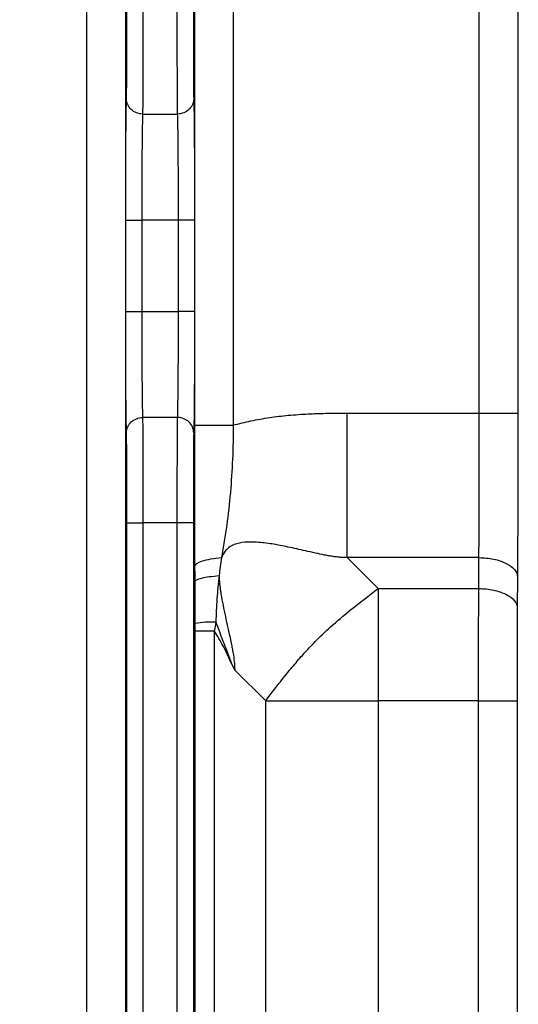
# Model space of a CAD drawing. Units: millimetres. Extents: x 17 to 410, y 7 to 290.
# Drawn here: x 115 to 123, y 129 to 144 of the extents above; entities that cross this region are included whole.
import ezdxf

# ---------------------------------------------------------------- set-up
doc = ezdxf.new("R2010")
doc.units = ezdxf.units.MM
doc.linetypes.add('SLD-Solid', pattern=[0])
doc.styles.add('SLDTEXTSTYLE2', font='GOTHIC.TTF', dxfattribs={"width": 0.913})
doc.dimstyles.new('SLDDIMSTYLE2', dxfattribs={"dimtxt": 3.5, "dimasz": 0.338667, "dimexe": 0, "dimexo": 0.0625, "dimgap": 0.875, "dimtad": 0, "dimtih": 1, "dimtoh": 1, "dimdec": 0, "dimlfac": 2, "dimrnd": 1e-09, "dimdsep": 46, "dimtxsty": 'SLDTEXTSTYLE2', "dimblk1": 'ORIGIN', "dimblk2": 'ORIGIN', "dimsah": 1, "dimcen": 0.09, "dimadec": 0, "dimazin": 2, "dimtfac": 1, "dimtdec": 0, "dimtofl": 0, "dimtmove": 0, "dimatfit": 3, "dimldrblk": 'ORIGIN', "dimfxl": 1, "dimfrac": 2, "dimtolj": 1, "dimtzin": 12, "dimarcsym": 0})
doc.dimstyles.new('SLDDIMSTYLE3', dxfattribs={"dimtxt": 3.5, "dimasz": 3.302, "dimexe": 0, "dimexo": 0.0625, "dimgap": 0.875, "dimtad": 0, "dimtih": 1, "dimtoh": 1, "dimdec": 0, "dimlfac": 2, "dimrnd": 1e-09, "dimzin": 12, "dimdsep": 46, "dimtxsty": 'SLDTEXTSTYLE2', "dimsah": 1, "dimcen": 0.09, "dimadec": 0, "dimazin": 3, "dimtfac": 1, "dimtdec": 0, "dimtofl": 0, "dimtmove": 0, "dimatfit": 3, "dimfxl": 1, "dimfrac": 2, "dimtolj": 1, "dimtzin": 12, "dimarcsym": 0})
doc.dimstyles.new('SLDDIMSTYLE4', dxfattribs={"dimtxt": 3.5, "dimasz": 3.302, "dimexe": 0, "dimexo": 0.0625, "dimgap": 0.875, "dimtad": 1, "dimdec": 0, "dimlfac": 2, "dimrnd": 1e-09, "dimzin": 12, "dimdsep": 46, "dimtxsty": 'SLDTEXTSTYLE2', "dimsah": 1, "dimcen": 0.09, "dimadec": 0, "dimazin": 3, "dimtfac": 1, "dimtdec": 0, "dimtofl": 0, "dimtmove": 0, "dimatfit": 3, "dimfxl": 1, "dimfrac": 2, "dimtolj": 1, "dimtzin": 12, "dimarcsym": 0})
doc.dimstyles.new('SLDDIMSTYLE6', dxfattribs={"dimtxt": 3.5, "dimasz": 3.302, "dimexe": 0, "dimexo": 0.0625, "dimgap": 0.875, "dimtad": 1, "dimdec": 0, "dimlfac": 2, "dimrnd": 1e-09, "dimzin": 12, "dimdsep": 46, "dimtxsty": 'SLDTEXTSTYLE2', "dimsah": 1, "dimcen": 0.09, "dimadec": 0, "dimazin": 3, "dimtfac": 1, "dimtdec": 0, "dimtmove": 0, "dimatfit": 0, "dimfxl": 1, "dimfrac": 2, "dimtolj": 1, "dimarcsym": 0})

# ---------------------------------------------------------------- blocks, each defined once
blk = doc.blocks.new('_Origin')
at = {"color": 0, "linetype": 'ByBlock', "lineweight": -2}
blk.add_line((0, 0), (-1, 0), dxfattribs=at)
blk.add_circle((0, 0), 0.5, dxfattribs=at)
blk = doc.blocks.new('_D_1')
at = {"color": 7, "linetype": 'SLD-Solid', "lineweight": 0}
blk.add_line((109.543, 131.721), (109.543, 77.36), dxfattribs=at)
at = {"color": 7, "linetype": 'SLD-Solid', "lineweight": 18, "xscale": 1.016, "yscale": 1.016}
blk.add_blockref('_Origin', (109.543, 78.376), dxfattribs=at)
at = {"color": 7, "linetype": 'SLD-Solid', "lineweight": 18, "char_height": 3.5, "attachment_point": 1, "rotation": 90, "style": 'SLDTEXTSTYLE2'}
for s, insert in [(' (DIN-rail)', (107.85, 56.637)), ('0', (107.85, 54.051))]:
    blk.add_mtext(s, dxfattribs=dict(at, insert=insert))
blk = doc.blocks.new('_D_3')
at = {"color": 7, "linetype": 'SLD-Solid', "lineweight": 0}
for p, q in [((167.693, 87.36), (167.693, 99.268)), ((166.002, 82.36), (167.693, 87.36)), ((166.002, 82.36), (166.002, 77.36)), ((109.543, 78.376), (166.002, 78.376))]:
    blk.add_line(p, q, dxfattribs=at)
at = {"color": 7, "linetype": 'SLD-Solid', "lineweight": 18}
blk.add_solid([(166.002, 78.376), (162.7, 78.884), (162.7, 77.868)], dxfattribs=at)
at = {"color": 7, "linetype": 'SLD-Solid', "lineweight": 18, "insert": (164.309, 69.601), "char_height": 3.5, "attachment_point": 1, "rotation": 90, "style": 'SLDTEXTSTYLE2'}
blk.add_mtext('116', dxfattribs=at)
blk = doc.blocks.new('_D_4')
at = {"color": 7, "linetype": 'SLD-Solid', "lineweight": 0}
for p, q in [((172.243, 140.325), (172.243, 77.36)), ((166.002, 78.376), (172.243, 78.376))]:
    blk.add_line(p, q, dxfattribs=at)
at = {"color": 7, "linetype": 'SLD-Solid', "lineweight": 18}
for centre, start, end in [((172.598, 71.148), 63.4349, 116.5651), ((172.598, 74.502), 243.4349, 296.5651)]:
    blk.add_arc(centre, 6.212, start, end, dxfattribs=at)
blk.add_solid([(172.243, 78.376), (168.941, 78.884), (168.941, 77.868)], dxfattribs=at)
at = {"color": 7, "linetype": 'SLD-Solid', "lineweight": 18, "insert": (170.906, 68.946), "char_height": 3.5, "attachment_point": 1, "rotation": 90, "style": 'SLDTEXTSTYLE2'}
blk.add_mtext('125', dxfattribs=at)
blk = doc.blocks.new('_D_5')
at = {"color": 7, "linetype": 'SLD-Solid', "lineweight": 0}
for p, q in [((107.293, 110.552), (107.293, 169.51)), ((172.243, 152.485), (172.243, 169.51)), ((107.293, 168.51), (172.243, 168.51))]:
    blk.add_line(p, q, dxfattribs=at)
at = {"color": 7, "linetype": 'SLD-Solid', "lineweight": 18}
for points in [[(107.293, 168.51), (110.595, 168.002), (110.595, 169.018)], [(172.243, 168.51), (168.941, 169.018), (168.941, 168.002)]]:
    blk.add_solid(points, dxfattribs=at)
at = {"color": 7, "linetype": 'SLD-Solid', "lineweight": 18, "insert": (135.88, 172.981), "char_height": 3.5, "attachment_point": 1, "style": 'SLDTEXTSTYLE2'}
blk.add_mtext('130', dxfattribs=at)
blk = doc.blocks.new('_D_8')
at = {"color": 7, "linetype": 'SLD-Solid', "lineweight": 0}
for p, q in [((101.527, 159.261), (101.527, 165.611)), ((109.314, 159.261), (100.527, 159.261)), ((101.527, 159.261), (101.527, 156.26)), ((117.668, 156.26), (100.527, 156.26)), ((101.527, 156.26), (101.527, 135.565))]:
    blk.add_line(p, q, dxfattribs=at)
at = {"color": 7, "linetype": 'SLD-Solid', "lineweight": 18}
for points in [[(101.527, 159.261), (102.035, 162.563), (101.019, 162.563)], [(101.527, 156.26), (101.019, 152.958), (102.035, 152.958)]]:
    blk.add_solid(points, dxfattribs=at)
at = {"color": 7, "linetype": 'SLD-Solid', "lineweight": 18, "char_height": 3.5, "attachment_point": 1, "rotation": 90, "style": 'SLDTEXTSTYLE2'}
for s, insert in [(' max.', (97.056, 138.151)), ('6', (97.056, 135.565))]:
    blk.add_mtext(s, dxfattribs=dict(at, insert=insert))

msp = doc.modelspace()

# ---------------------------------------------------------------- linework, layer by layer
at = {"color": 7, "linetype": 'SLD-Solid', "lineweight": 25}
for p, q in [((115.8366, 98.803), (115.8366, 154.1676)), ((116.4366, 154.1676), (116.4366, 98.803)), ((117.5157, 137.7824), (117.5157, 154.1676)), ((118.1157, 154.1676), (118.1157, 137.7824)), ((121.945, 137.9705), (121.945, 154.1676)), ((122.5449, 154.1676), (122.5449, 137.9705)), ((116.7031, 142.6276), (117.2492, 142.6276)), ((116.4415, 139.5525), (116.4415, 140.977)), ((117.2609, 140.977), (116.6915, 140.977)), ((116.6915, 140.977), (116.6915, 139.5525)), ((117.2609, 139.5525), (117.2609, 140.977)), ((117.5109, 140.977), (117.5109, 139.5525)), ((116.6915, 139.5525), (117.2609, 139.5525)), ((119.8874, 137.9705), (121.945, 137.9705)), ((117.2492, 137.9019), (116.7031, 137.9019)), ((116.4589, 116.2647), (116.4589, 136.2647)), ((117.2434, 136.2647), (116.7089, 136.2647)), ((116.7089, 136.2647), (116.7089, 116.2647)), ((117.2434, 116.2647), (117.2434, 136.2647)), ((117.4934, 136.2647), (117.4934, 116.2647)), ((121.939, 135.7205), (119.8874, 135.7205)), ((119.8874, 135.7205), (120.3693, 135.2387)), ((121.9366, 135.2387), (121.939, 135.7205)), ((122.539, 135.4205), (122.5365, 134.9387)), ((120.3693, 135.2387), (121.9366, 135.2387)), ((117.5201, 117.9466), (117.5201, 134.5829)), ((117.5201, 134.5829), (117.8201, 134.5829)), ((117.8201, 134.5829), (117.8201, 117.9466)), ((118.1369, 133.971), (118.0868, 134.0786)), ((118.6193, 133.4887), (118.1369, 133.971)), ((118.6193, 119.0408), (118.6193, 133.4887)), ((121.9332, 133.4887), (120.3693, 133.4887)), ((120.3693, 133.4887), (120.3693, 119.0408)), ((121.9332, 119.0408), (121.9332, 133.4887)), ((122.5332, 133.4887), (122.5332, 119.0408))]:
    msp.add_line(p, q, dxfattribs=at)
msp.add_arc((117.7895, 132.9216), 1.7956, 88.24969, 98.62908, dxfattribs=at)
for points, knots in [([(116.4531, 142.8634), (116.4537, 142.8868), (116.4543, 142.9154), (116.4553, 142.9865), (116.4558, 143.0299), (116.4567, 143.1288), (116.457, 143.1847), (116.4576, 143.3069), (116.4579, 143.3709), (116.4585, 143.5684), (116.4587, 143.7081), (116.4589, 143.9855), (116.4589, 144.1251), (116.4589, 144.2647)], [0, 0, 0, 0, 0.125, 0.125, 0.25, 0.25, 0.375, 0.375, 0.5, 0.5, 0.75, 0.75, 1, 1, 1, 1]), ([(116.7089, 144.2647), (116.7089, 144.0993), (116.7089, 143.934), (116.7086, 143.606), (116.7083, 143.4416), (116.7077, 143.212), (116.7074, 143.1371), (116.7068, 142.9982), (116.7064, 142.935), (116.7057, 142.8219), (116.7052, 142.7719), (116.7042, 142.6891), (116.7037, 142.6553), (116.7031, 142.6276)], [0, 0, 0, 0, 0.25, 0.25, 0.5, 0.5, 0.625, 0.625, 0.75, 0.75, 0.875, 0.875, 1, 1, 1, 1]), ([(117.2492, 142.6276), (117.2481, 142.6831), (117.2471, 142.7653), (117.2459, 142.9342), (117.2456, 142.9993), (117.2449, 143.1379), (117.2447, 143.2115), (117.2442, 143.3658), (117.2441, 143.4455), (117.2438, 143.6058), (117.2437, 143.6869), (117.2435, 143.9325), (117.2434, 144.099), (117.2434, 144.2647)], [0, 0, 0, 0, 0.25, 0.25, 0.375, 0.375, 0.5, 0.5, 0.625, 0.625, 0.75, 0.75, 1, 1, 1, 1]), ([(117.4934, 144.2647), (117.4934, 143.9867), (117.4935, 143.709), (117.4944, 143.3753), (117.4947, 143.3102), (117.4953, 143.1885), (117.4957, 143.1306), (117.497, 142.9807), (117.4981, 142.9105), (117.4992, 142.8634)], [0, 0, 0, 0, 0.5, 0.5, 0.625, 0.625, 0.75, 0.75, 1, 1, 1, 1]), ([(116.4415, 140.977), (116.4415, 141.0829), (116.4415, 141.1888), (116.4416, 141.3997), (116.4417, 141.5047), (116.442, 141.7134), (116.4423, 141.8149), (116.443, 142.0101), (116.4434, 142.1049), (116.4445, 142.2767), (116.4451, 142.3544), (116.4465, 142.4957), (116.4473, 142.5576), (116.4488, 142.6665), (116.4497, 142.7138), (116.4509, 142.7757), (116.4514, 142.7947), (116.4522, 142.83), (116.4527, 142.8458), (116.4531, 142.8634)], [0, 0, 0, 0, 0.125, 0.125, 0.25, 0.25, 0.375, 0.375, 0.5, 0.5, 0.625, 0.625, 0.75, 0.75, 0.875, 0.875, 0.9375, 0.9375, 1, 1, 1, 1]), ([(116.7031, 142.6276), (116.6378, 142.6278), (116.5729, 142.6533), (116.4803, 142.7406), (116.4533, 142.8018), (116.4531, 142.8634)], [0, 0, 0, 0, 0.5, 0.5, 1, 1, 1, 1]), ([(117.4992, 142.8634), (117.499, 142.8018), (117.472, 142.7406), (117.3795, 142.6533), (117.3146, 142.6278), (117.2492, 142.6276)], [0, 0, 0, 0, 0.5, 0.5, 1, 1, 1, 1]), ([(117.4992, 142.8634), (117.4997, 142.8458), (117.5001, 142.8299), (117.501, 142.7946), (117.5014, 142.7756), (117.5027, 142.7138), (117.5035, 142.6662), (117.5051, 142.5551), (117.5059, 142.4928), (117.5072, 142.3515), (117.5079, 142.2712), (117.5089, 142.098), (117.5094, 142.0049), (117.5101, 141.8067), (117.5103, 141.7048), (117.5107, 141.4999), (117.5108, 141.3962), (117.5109, 141.1874), (117.5109, 141.0822), (117.5109, 140.977)], [0, 0, 0, 0, 0.0625, 0.0625, 0.125, 0.125, 0.25, 0.25, 0.375, 0.375, 0.5, 0.5, 0.625, 0.625, 0.75, 0.75, 0.875, 0.875, 1, 1, 1, 1]), ([(116.7031, 142.6276), (116.7028, 142.6124), (116.7024, 142.5984), (116.7016, 142.5682), (116.7012, 142.5522), (116.6999, 142.5003), (116.6991, 142.4605), (116.6975, 142.3684), (116.6968, 142.3163), (116.6953, 142.1941), (116.6946, 142.1265), (116.6934, 141.9755), (116.6929, 141.8915), (116.6922, 141.7186), (116.692, 141.6282), (116.6915, 141.3516), (116.6915, 141.1643), (116.6915, 140.977)], [0, 0, 0, 0, 0.0625, 0.0625, 0.125, 0.125, 0.25, 0.25, 0.375, 0.375, 0.5, 0.5, 0.625, 0.625, 0.75, 0.75, 1, 1, 1, 1]), ([(117.2609, 140.977), (117.2609, 141.1616), (117.2609, 141.3459), (117.2604, 141.6164), (117.2602, 141.7057), (117.2595, 141.8813), (117.259, 141.9637), (117.2579, 142.1161), (117.2572, 142.1861), (117.2557, 142.3083), (117.2549, 142.362), (117.2533, 142.4572), (117.2525, 142.498), (117.2512, 142.5511), (117.2508, 142.5674), (117.25, 142.598), (117.2496, 142.6124), (117.2492, 142.6276)], [0, 0, 0, 0, 0.25, 0.25, 0.375, 0.375, 0.5, 0.5, 0.625, 0.625, 0.75, 0.75, 0.875, 0.875, 0.9375, 0.9375, 1, 1, 1, 1]), ([(116.4415, 140.977), (116.442, 140.977), (116.4692, 140.977), (116.5617, 140.977), (116.6264, 140.977), (116.6915, 140.977)], [0, 0, 0, 0, 0.5, 0.5, 1, 1, 1, 1]), ([(117.5109, 140.977), (117.5103, 140.977), (117.4831, 140.977), (117.3907, 140.977), (117.326, 140.977), (117.2609, 140.977)], [0, 0, 0, 0, 0.5, 0.5, 1, 1, 1, 1]), ([(116.4531, 137.6661), (116.4527, 137.6837), (116.4522, 137.6996), (116.4514, 137.7349), (116.4509, 137.7539), (116.4497, 137.8157), (116.4488, 137.8633), (116.4472, 137.9744), (116.4465, 138.0367), (116.4451, 138.1779), (116.4445, 138.2583), (116.4434, 138.4315), (116.443, 138.5246), (116.4423, 138.7228), (116.442, 138.8246), (116.4417, 139.0296), (116.4416, 139.1332), (116.4415, 139.3421), (116.4415, 139.4473), (116.4415, 139.5525)], [0, 0, 0, 0, 0.0625, 0.0625, 0.125, 0.125, 0.25, 0.25, 0.375, 0.375, 0.5, 0.5, 0.625, 0.625, 0.75, 0.75, 0.875, 0.875, 1, 1, 1, 1]), ([(116.4415, 139.5525), (116.442, 139.5525), (116.4692, 139.5525), (116.5617, 139.5525), (116.6264, 139.5525), (116.6915, 139.5525)], [0, 0, 0, 0, 0.5, 0.5, 1, 1, 1, 1]), ([(116.6915, 139.5525), (116.6915, 139.3679), (116.6915, 139.1836), (116.692, 138.9131), (116.6922, 138.8238), (116.6929, 138.6482), (116.6933, 138.5658), (116.6945, 138.4134), (116.6952, 138.3434), (116.6966, 138.2212), (116.6974, 138.1675), (116.699, 138.0723), (116.6999, 138.0315), (116.7011, 137.9784), (116.7015, 137.9621), (116.7024, 137.9315), (116.7028, 137.9171), (116.7031, 137.9019)], [0, 0, 0, 0, 0.25, 0.25, 0.375, 0.375, 0.5, 0.5, 0.625, 0.625, 0.75, 0.75, 0.875, 0.875, 0.9375, 0.9375, 1, 1, 1, 1]), ([(117.2492, 137.9019), (117.2496, 137.9171), (117.25, 137.9311), (117.2508, 137.9613), (117.2512, 137.9773), (117.2524, 138.0292), (117.2532, 138.069), (117.2548, 138.161), (117.2556, 138.2132), (117.2571, 138.3354), (117.2578, 138.403), (117.2589, 138.554), (117.2594, 138.638), (117.2601, 138.8109), (117.2604, 138.9013), (117.2609, 139.1779), (117.2609, 139.3652), (117.2609, 139.5525)], [0, 0, 0, 0, 0.0625, 0.0625, 0.125, 0.125, 0.25, 0.25, 0.375, 0.375, 0.5, 0.5, 0.625, 0.625, 0.75, 0.75, 1, 1, 1, 1]), ([(117.5109, 139.5525), (117.5103, 139.5525), (117.4831, 139.5525), (117.3907, 139.5525), (117.326, 139.5525), (117.2609, 139.5525)], [0, 0, 0, 0, 0.5, 0.5, 1, 1, 1, 1]), ([(117.5109, 139.5525), (117.5109, 139.4466), (117.5109, 139.3407), (117.5108, 139.1298), (117.5107, 139.0248), (117.5103, 138.8161), (117.51, 138.7146), (117.5093, 138.5194), (117.5089, 138.4246), (117.5078, 138.2528), (117.5072, 138.175), (117.5058, 138.0338), (117.5051, 137.9719), (117.5035, 137.863), (117.5027, 137.8157), (117.5014, 137.7538), (117.501, 137.7348), (117.5001, 137.6995), (117.4997, 137.6837), (117.4992, 137.6661)], [0, 0, 0, 0, 0.125, 0.125, 0.25, 0.25, 0.375, 0.375, 0.5, 0.5, 0.625, 0.625, 0.75, 0.75, 0.875, 0.875, 0.9375, 0.9375, 1, 1, 1, 1]), ([(118.1157, 137.7824), (118.1607, 137.7946), (118.2517, 137.8191), (118.3913, 137.8505), (118.5349, 137.8784), (118.7283, 137.9097), (118.9775, 137.9394), (119.267, 137.9601), (119.5725, 137.9694), (119.7745, 137.9701), (119.8874, 137.9705)], [0, 0, 0, 0, 0.078219, 0.1581877, 0.2399909, 0.323708, 0.4870463, 0.6609678, 0.8105485, 1, 1, 1, 1]), ([(119.8874, 135.7205), (119.8874, 135.8012), (119.8874, 135.8823), (119.8874, 136.0503), (119.8874, 136.1372), (119.8874, 136.4073), (119.8874, 136.599), (119.8874, 136.9921), (119.8874, 137.1956), (119.8874, 137.494), (119.8874, 137.5921), (119.8874, 137.7838), (119.8874, 137.8773), (119.8874, 137.9705)], [0, 0, 0, 0, 0.125, 0.125, 0.25, 0.25, 0.5, 0.5, 0.75, 0.75, 0.875, 0.875, 1, 1, 1, 1]), ([(121.939, 135.7205), (121.9399, 135.892), (121.9408, 136.064), (121.9425, 136.4218), (121.9432, 136.6079), (121.9443, 136.9865), (121.9446, 137.1803), (121.9449, 137.5741), (121.945, 137.7726), (121.945, 137.9705)], [0, 0, 0, 0, 0.25, 0.25, 0.5, 0.5, 0.75, 0.75, 1, 1, 1, 1]), ([(121.945, 137.9705), (122.0231, 137.9705), (122.1011, 137.9705), (122.2456, 137.9705), (122.3119, 137.9705), (122.4228, 137.9705), (122.4674, 137.9705), (122.5281, 137.9705), (122.5443, 137.9705), (122.5449, 137.9705)], [0, 0, 0, 0, 0.25, 0.25, 0.5, 0.5, 0.75, 0.75, 1, 1, 1, 1]), ([(122.5449, 137.9705), (122.5449, 137.7462), (122.5449, 137.5212), (122.5446, 137.0757), (122.5443, 136.8565), (122.5433, 136.4276), (122.5426, 136.2166), (122.5409, 135.81), (122.5399, 135.6148), (122.539, 135.4205)], [0, 0, 0, 0, 0.25, 0.25, 0.5, 0.5, 0.75, 0.75, 1, 1, 1, 1]), ([(116.4531, 137.6661), (116.4533, 137.7277), (116.4803, 137.7889), (116.5729, 137.8762), (116.6378, 137.9017), (116.7031, 137.9019)], [0, 0, 0, 0, 0.5, 0.5, 1, 1, 1, 1]), ([(116.7031, 137.9019), (116.7043, 137.8464), (116.7053, 137.7641), (116.7064, 137.5953), (116.7068, 137.5302), (116.7074, 137.3916), (116.7077, 137.318), (116.7081, 137.1637), (116.7083, 137.084), (116.7086, 136.9237), (116.7087, 136.8426), (116.7089, 136.597), (116.7089, 136.4305), (116.7089, 136.2647)], [0, 0, 0, 0, 0.25, 0.25, 0.375, 0.375, 0.5, 0.5, 0.625, 0.625, 0.75, 0.75, 1, 1, 1, 1]), ([(117.2434, 136.2647), (117.2434, 136.4302), (117.2435, 136.5955), (117.2437, 136.9235), (117.244, 137.0879), (117.2447, 137.3175), (117.2449, 137.3924), (117.2456, 137.5313), (117.2459, 137.5945), (117.2467, 137.7076), (117.2471, 137.7576), (117.2481, 137.8404), (117.2487, 137.8741), (117.2492, 137.9019)], [0, 0, 0, 0, 0.25, 0.25, 0.5, 0.5, 0.625, 0.625, 0.75, 0.75, 0.875, 0.875, 1, 1, 1, 1]), ([(117.4992, 137.6661), (117.499, 137.7277), (117.472, 137.7889), (117.3795, 137.8762), (117.3146, 137.9017), (117.2492, 137.9019)], [0, 0, 0, 0, 0.5, 0.5, 1, 1, 1, 1]), ([(116.4589, 136.2647), (116.4589, 136.5428), (116.4589, 136.8205), (116.4579, 137.1542), (116.4577, 137.2193), (116.457, 137.341), (116.4567, 137.3989), (116.4554, 137.5488), (116.4543, 137.619), (116.4531, 137.6661)], [0, 0, 0, 0, 0.5, 0.5, 0.625, 0.625, 0.75, 0.75, 1, 1, 1, 1]), ([(117.4992, 137.6661), (117.4986, 137.6426), (117.4981, 137.6141), (117.497, 137.543), (117.4965, 137.4996), (117.4957, 137.4007), (117.4953, 137.3448), (117.4947, 137.2226), (117.4945, 137.1586), (117.4939, 136.9611), (117.4937, 136.8214), (117.4934, 136.544), (117.4934, 136.4044), (117.4934, 136.2647)], [0, 0, 0, 0, 0.125, 0.125, 0.25, 0.25, 0.375, 0.375, 0.5, 0.5, 0.75, 0.75, 1, 1, 1, 1]), ([(117.5191, 135.5878), (117.5188, 135.7699), (117.5182, 135.9467), (117.5172, 136.3038), (117.5168, 136.4839), (117.5162, 136.8498), (117.516, 137.0361), (117.5158, 137.4087), (117.5157, 137.5955), (117.5157, 137.7824)], [0, 0, 0, 0, 0.25, 0.25, 0.5, 0.5, 0.75, 0.75, 1, 1, 1, 1]), ([(117.5157, 137.7824), (117.5164, 137.7824), (117.5326, 137.7824), (117.5933, 137.7824), (117.6378, 137.7824), (117.7488, 137.7824), (117.8151, 137.7824), (117.9595, 137.7824), (118.0376, 137.7824), (118.1157, 137.7824)], [0, 0, 0, 0, 0.25, 0.25, 0.5, 0.5, 0.75, 0.75, 1, 1, 1, 1]), ([(118.1157, 137.7824), (118.1157, 137.6067), (118.1111, 137.4306), (118.0956, 137.08), (118.0844, 136.905), (118.0549, 136.5621), (118.0373, 136.3934), (118.0009, 136.1422), (117.9868, 136.0588), (117.9578, 135.8907), (117.9439, 135.8059), (117.9315, 135.7202)], [0, 0, 0, 0, 0.25, 0.25, 0.5, 0.5, 0.75, 0.75, 0.875, 0.875, 1, 1, 1, 1]), ([(116.4589, 136.2647), (116.4595, 136.2647), (116.4867, 136.2647), (116.5791, 136.2647), (116.6438, 136.2647), (116.7089, 136.2647)], [0, 0, 0, 0, 0.5, 0.5, 1, 1, 1, 1]), ([(117.4934, 136.2647), (117.4929, 136.2647), (117.4657, 136.2647), (117.3732, 136.2647), (117.3085, 136.2647), (117.2434, 136.2647)], [0, 0, 0, 0, 0.5, 0.5, 1, 1, 1, 1]), ([(119.8874, 135.7205), (119.8663, 135.7209), (119.823, 135.7216), (119.7562, 135.7269), (119.686, 135.7353), (119.6121, 135.7468), (119.5142, 135.7656), (119.3891, 135.7924), (119.2448, 135.8243), (119.1022, 135.856), (118.9708, 135.8854), (118.8422, 135.912), (118.6801, 135.9403), (118.4969, 135.9633), (118.2994, 135.9659), (118.1366, 135.9355), (118.0243, 135.869), (117.9623, 135.7918), (117.9421, 135.7445), (117.9316, 135.7197)], [0, 0, 0, 0, 0.0301118, 0.0620085, 0.0958024, 0.1315839, 0.1694256, 0.2393298, 0.3163261, 0.3832038, 0.4509869, 0.5118795, 0.5741343, 0.6902139, 0.7801507, 0.8603085, 0.9265109, 0.9617297, 1, 1, 1, 1]), ([(117.5191, 135.5878), (117.5202, 135.6168), (117.5612, 135.6457), (117.7079, 135.6928), (117.8133, 135.7109), (117.9315, 135.7202)], [0, 0, 0, 0, 0.5, 0.5, 1, 1, 1, 1]), ([(121.939, 135.7205), (122.0172, 135.7202), (122.0953, 135.7122), (122.2398, 135.6819), (122.3062, 135.6596), (122.4171, 135.6041), (122.4617, 135.5709), (122.5223, 135.4987), (122.5384, 135.4596), (122.539, 135.4205)], [0, 0, 0, 0, 0.25, 0.25, 0.5, 0.5, 0.75, 0.75, 1, 1, 1, 1]), ([(117.5196, 135.3482), (117.5206, 135.3678), (117.5572, 135.3872), (117.6897, 135.4196), (117.7853, 135.4325), (117.8945, 135.44)], [0, 0, 0, 0, 0.5, 0.5, 1, 1, 1, 1]), ([(117.8946, 135.44), (117.8802, 135.3204), (117.8687, 135.2001), (117.8528, 134.9588), (117.8478, 134.8377), (117.8443, 134.7163)], [0, 0, 0, 0, 0.5, 0.5, 1, 1, 1, 1]), ([(117.8946, 135.44), (117.8959, 135.4121), (117.8983, 135.3508), (117.9083, 135.2545), (117.9254, 135.1292), (117.9667, 134.9191), (118.0136, 134.7014), (118.0584, 134.5045), (118.0809, 134.3988), (118.0982, 134.3106), (118.1157, 134.2159), (118.1318, 134.1033), (118.1352, 134.015), (118.1369, 133.971)], [0, 0, 0, 0, 0.0586945, 0.1238344, 0.195497, 0.3140092, 0.5567766, 0.6444055, 0.7200248, 0.7736046, 0.8244544, 0.9125293, 1, 1, 1, 1]), ([(118.6193, 133.4887), (118.6873, 133.5789), (118.8134, 133.7465), (118.9988, 133.9772), (119.1617, 134.1679), (119.2985, 134.3181), (119.4478, 134.4726), (119.6581, 134.6701), (119.9775, 134.9421), (120.2267, 135.1307), (120.3693, 135.2386)], [0, 0, 0, 0, 0.1404172, 0.2605556, 0.3601101, 0.4397477, 0.5000992, 0.6123427, 0.7782005, 1, 1, 1, 1]), ([(120.3693, 135.2386), (120.3691, 135.1358), (120.3688, 134.9444), (120.3688, 134.6649), (120.3696, 134.361), (120.368, 133.9718), (120.3688, 133.6645), (120.3693, 133.4887)], [0, 0, 0, 0, 0.1932645, 0.3596945, 0.5001029, 0.7139015, 1, 1, 1, 1]), ([(121.9332, 133.4887), (121.9332, 133.6427), (121.9332, 133.7967), (121.9334, 134.1039), (121.9335, 134.2557), (121.934, 134.5497), (121.9344, 134.6927), (121.9353, 134.9714), (121.9359, 135.1053), (121.9366, 135.2387)], [0, 0, 0, 0, 0.25, 0.25, 0.5, 0.5, 0.75, 0.75, 1, 1, 1, 1]), ([(121.9366, 135.2387), (122.0147, 135.2384), (122.0929, 135.2303), (122.2374, 135.2), (122.3037, 135.1777), (122.4147, 135.1223), (122.4593, 135.0891), (122.5199, 135.0168), (122.536, 134.9777), (122.5365, 134.9387)], [0, 0, 0, 0, 0.25, 0.25, 0.5, 0.5, 0.75, 0.75, 1, 1, 1, 1]), ([(122.5365, 134.9387), (122.536, 134.8281), (122.5354, 134.7174), (122.5345, 134.4876), (122.534, 134.3693), (122.5335, 134.1255), (122.5333, 133.999), (122.5332, 133.7441), (122.5332, 133.6164), (122.5332, 133.4887)], [0, 0, 0, 0, 0.25, 0.25, 0.5, 0.5, 0.75, 0.75, 1, 1, 1, 1]), ([(117.8443, 134.7163), (117.883, 134.6094), (117.923, 134.503), (117.9847, 134.3442), (118.006, 134.2916), (118.0361, 134.2117), (118.0457, 134.1849), (118.0654, 134.1314), (118.0749, 134.1044), (118.0887, 134.0799)], [0, 0, 0, 0, 0.5, 0.5, 0.75, 0.75, 0.875, 0.875, 1, 1, 1, 1]), ([(118.0868, 134.0786), (118.0746, 134.0988), (118.0651, 134.121), (118.0458, 134.165), (118.0362, 134.187), (118.0059, 134.2521), (117.9837, 134.2942), (117.9159, 134.4197), (117.8687, 134.5018), (117.8201, 134.5829)], [0, 0, 0, 0, 0.125, 0.125, 0.25, 0.25, 0.5, 0.5, 1, 1, 1, 1]), ([(118.6193, 133.4887), (118.682, 133.4887), (118.7451, 133.4887), (118.8758, 133.4887), (118.9434, 133.4887), (119.1534, 133.4887), (119.3025, 133.4887), (119.6083, 133.4887), (119.7666, 133.4887), (119.9987, 133.4887), (120.0749, 133.4887), (120.224, 133.4887), (120.2967, 133.4887), (120.3693, 133.4887)], [0, 0, 0, 0, 0.125, 0.125, 0.25, 0.25, 0.5, 0.5, 0.75, 0.75, 0.875, 0.875, 1, 1, 1, 1]), ([(121.9332, 133.4887), (122.0113, 133.4887), (122.0894, 133.4887), (122.2338, 133.4887), (122.3001, 133.4887), (122.4111, 133.4887), (122.4556, 133.4887), (122.5163, 133.4887), (122.5325, 133.4887), (122.5332, 133.4887)], [0, 0, 0, 0, 0.25, 0.25, 0.5, 0.5, 0.75, 0.75, 1, 1, 1, 1])]:
    msp.add_open_spline(points, degree=3, knots=knots, dxfattribs=at)
for points in [[(117.9316, 135.7197), (117.9182, 135.6271), (117.9058, 135.5339), (117.8945, 135.44)], [(117.5196, 135.3482), (117.5194, 135.4286), (117.5193, 135.5085), (117.5191, 135.5878)], [(117.5201, 134.6968), (117.52, 134.9153), (117.5199, 135.1328), (117.5196, 135.3482)], [(117.5201, 134.5829), (117.5201, 134.6209), (117.5201, 134.6589), (117.5201, 134.6968)], [(117.8443, 134.7163), (117.8362, 134.6718), (117.8281, 134.6273), (117.8201, 134.5829)]]:
    msp.add_open_spline(points, degree=3, dxfattribs=at)

# ---------------------------------------------------------------- dimensions: what is measured, and where the dimension line sits
at = {"color": 7, "linetype": 'SLD-Solid', "lineweight": 18}
dim = msp.add_linear_dim(base=(172.2428, 168.5105), p1=(107.2928, 109.5515), p2=(172.2428, 151.4847), dimstyle='SLDDIMSTYLE4', dxfattribs=at)
dim.commit()
dim.dimension.update_dxf_attribs({"geometry": '_D_5', "text_midpoint": (139.7589, 168.5105), "dimtype": 160})
dim = msp.add_linear_dim(base=(101.5269, 156.2599), p1=(110.3139, 159.2608), p2=(118.6676, 156.2599), angle=90, text='<> max. ', dimstyle='SLDDIMSTYLE6', dxfattribs=at)
dim.commit()
dim.dimension.update_dxf_attribs({"geometry": '_D_8', "text_midpoint": (101.5269, 143.0532), "dimtype": 160})
for feature_location, offset, origin, text, dimstyle, picture, middle in [((172.2428, 141.3247), (0, -63.965), (109.5428, 132.721), '(<>)', 'SLDDIMSTYLE3', '_D_4', (172.2428, 72.8248)), ((109.5428401716, 132.7209554338), (0, -55.3611732486), (109.5428401716, 132.7209554338), '<> (DIN-rail)', 'SLDDIMSTYLE2', '_D_1', (109.5428401716, 65.7052673659))]:
    dim = msp.add_ordinate_dim(feature_location=feature_location, offset=offset, dtype=1, origin=origin, text=text, dimstyle=dimstyle, dxfattribs=at)
    dim.commit()
    dim.dimension.update_dxf_attribs({"geometry": picture, "text_midpoint": middle})
dim = msp.add_ordinate_dim(feature_location=(167.6928, 100.2679), offset=(-1.6908, -22.9081), dtype=1, origin=(109.5428, 132.721), dimstyle='SLDDIMSTYLE3', dxfattribs=at)
dim.commit()
dim.dimension.update_dxf_attribs({"geometry": '_D_3', "text_midpoint": (166.002, 73.4806)})

doc.saveas('drawing.dxf')
